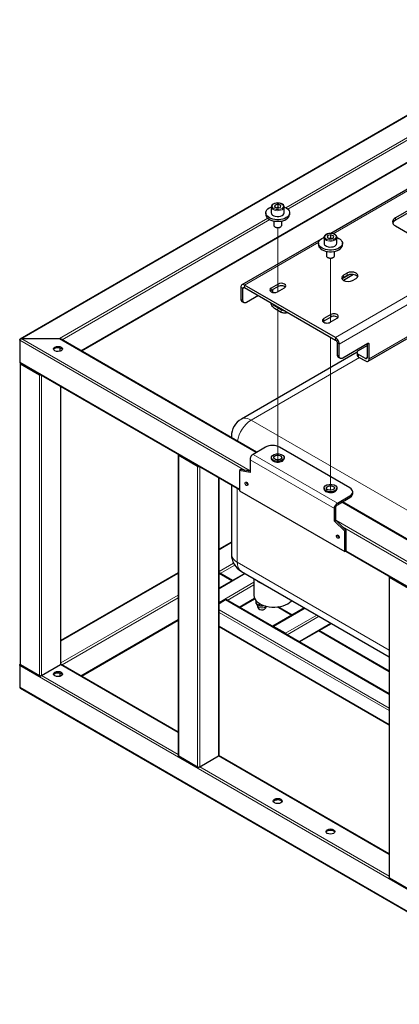
# Model space of a CAD drawing. Units: millimetres. Extents: x 750.8 to 766.8, y 504.4 to 515.8.
# Drawn here: x 762.3 to 763.3, y 510.7 to 513.3 of the extents above; entities that cross this region are included whole.
import ezdxf

# ---------------------------------------------------------------- set-up
doc = ezdxf.new("R2010")
doc.units = ezdxf.units.MM
doc.layers.add('PDF _Геометрия', color=7, linetype='Continuous')

msp = doc.modelspace()

# ---------------------------------------------------------------- linework, layer by layer
at = {"layer": 'PDF _Геометрия', "lineweight": 25}
for points in [[(763.739, 513.3002), (762.2804, 512.4581)], [(762.4416, 512.4266), (763.5592, 513.0718)], [(763.5923, 513.0207), (763.1002, 512.7367)], [(763.605, 512.9705), (763.2709, 512.7776), (763.2677, 512.7753), (763.2652, 512.7727), (763.2638, 512.7699), (763.2632, 512.7669), (763.2638, 512.764), (763.2652, 512.7611), (763.2677, 512.7585), (763.2709, 512.7562), (763.3823, 512.6919)], [(763.6402, 512.9651), (763.6381, 512.9659), (763.6336, 512.9673), (763.6287, 512.9682), (763.6236, 512.9685), (763.6184, 512.9682), (763.6135, 512.9673), (763.609, 512.9659), (763.605, 512.964), (763.2709, 512.7712), (763.2677, 512.7689), (763.2652, 512.7663), (763.2638, 512.7637)], [(763.1984, 512.3996), (763.95, 512.8335)], [(762.9286, 512.7909), (762.9286, 512.7866), (762.9287, 512.7849), (762.9297, 512.7818), (762.9316, 512.7788), (762.9344, 512.7761), (762.938, 512.7737), (762.9422, 512.7716), (762.947, 512.7701), (762.9522, 512.769), (762.9576, 512.7685), (762.9631, 512.7685), (762.9685, 512.7691), (762.9736, 512.7702), (762.9784, 512.7718), (762.9825, 512.7739), (762.986, 512.7763), (762.9887, 512.7791), (762.9906, 512.7821), (762.9915, 512.7852), (762.9916, 512.7866), (762.9916, 512.7909)], [(762.9771, 512.8062), (762.9779, 512.8059), (762.9821, 512.8039), (762.9857, 512.8015), (762.9885, 512.7987), (762.9904, 512.7958), (762.9914, 512.7927), (762.9915, 512.7895), (762.9906, 512.7864), (762.9887, 512.7834), (762.986, 512.7806), (762.9825, 512.7782), (762.9784, 512.7761), (762.9736, 512.7745), (762.9685, 512.7734), (762.9631, 512.7728), (762.9576, 512.7728), (762.9522, 512.7733), (762.947, 512.7744), (762.9422, 512.7759), (762.938, 512.7779), (762.9344, 512.7803), (762.9316, 512.7831), (762.9297, 512.7861), (762.9287, 512.7892), (762.9287, 512.7923), (762.9296, 512.7955), (762.9314, 512.7984), (762.9341, 512.8012), (762.9376, 512.8037), (762.9418, 512.8057), (762.943, 512.8062)], [(762.943, 512.8063), (762.943, 512.7909), (762.9433, 512.789), (762.9446, 512.7868), (762.9466, 512.7848), (762.9494, 512.7832)], [(762.9529, 512.8055), (762.9529, 512.8113)], [(762.9628, 512.8038), (762.9623, 512.8039), (762.9613, 512.804), (762.9602, 512.8041), (762.9592, 512.804), (762.9582, 512.8039), (762.9572, 512.8037), (762.9569, 512.8037), (762.9572, 512.8037), (762.9614, 512.8047), (762.9614, 512.8133)], [(762.9632, 512.8039), (762.9614, 512.8047)], [(762.9771, 512.7909), (762.9771, 512.8063)], [(762.9496, 512.7695), (762.9496, 512.7581), (762.95, 512.7563), (762.9514, 512.7547), (762.9535, 512.7534), (762.9562, 512.7525), (762.9593, 512.7521), (762.9624, 512.7522), (762.9653, 512.7528), (762.9678, 512.754), (762.9695, 512.7555), (762.9704, 512.7572), (762.9706, 512.7581), (762.9706, 512.7695)], [(762.9526, 512.7538), (762.9539, 512.7531), (762.9546, 512.7527), (762.9571, 512.7519), (762.9599, 512.7516), (762.9628, 512.7519), (762.9653, 512.7526), (762.9662, 512.7531), (762.9675, 512.7538)], [(763.0745, 512.7218), (762.8655, 512.6012)], [(763.1163, 512.7258), (763.1171, 512.7256), (763.1213, 512.7235), (763.1249, 512.7211), (763.1277, 512.7184), (763.1296, 512.7154), (763.1306, 512.7123), (763.1307, 512.7092), (763.1298, 512.706), (763.1279, 512.703), (763.1252, 512.7003), (763.1217, 512.6978), (763.1176, 512.6958), (763.1128, 512.6942), (763.1077, 512.693), (763.1023, 512.6925), (763.0968, 512.6924), (763.0914, 512.693), (763.0862, 512.694), (763.0814, 512.6956), (763.0772, 512.6976), (763.0736, 512.7), (763.0708, 512.7027), (763.0689, 512.7057), (763.0679, 512.7088), (763.0679, 512.712), (763.0688, 512.7151), (763.0706, 512.7181), (763.0733, 512.7208), (763.0768, 512.7233), (763.081, 512.7254), (763.0822, 512.7259)], [(763.0823, 512.7263), (763.0798, 512.7248)], [(763.0822, 512.726), (763.0822, 512.7106), (763.0825, 512.7086), (763.0838, 512.7064), (763.0858, 512.7045), (763.0886, 512.7029)], [(763.0921, 512.7252), (763.0921, 512.731)], [(763.102, 512.7234), (763.1015, 512.7235), (763.1004, 512.7236), (763.0994, 512.7237), (763.0984, 512.7237), (763.0974, 512.7236), (763.0964, 512.7234), (763.0961, 512.7233), (763.0964, 512.7234), (763.1006, 512.7243), (763.1006, 512.7329)], [(763.1024, 512.7235), (763.1006, 512.7243)], [(763.1163, 512.7106), (763.1163, 512.726)], [(763.0678, 512.7106), (763.0678, 512.7063), (763.0679, 512.7045), (763.0689, 512.7014), (763.0708, 512.6984), (763.0736, 512.6957), (763.0772, 512.6933), (763.0814, 512.6913), (763.0862, 512.6897), (763.0914, 512.6887), (763.0968, 512.6882), (763.1023, 512.6882), (763.1077, 512.6888), (763.1128, 512.6899), (763.1176, 512.6915), (763.1217, 512.6935), (763.1252, 512.696), (763.1279, 512.6987), (763.1298, 512.7017), (763.1307, 512.7049), (763.1308, 512.7063), (763.1308, 512.7106)], [(763.0888, 512.6891), (763.0888, 512.6777), (763.0892, 512.676), (763.0906, 512.6743), (763.0927, 512.673), (763.0954, 512.6721), (763.0985, 512.6717), (763.1016, 512.6718), (763.1045, 512.6725), (763.1069, 512.6736), (763.1087, 512.6751), (763.1096, 512.6768), (763.1098, 512.6777), (763.1098, 512.6891)], [(763.0918, 512.6735), (763.0931, 512.6727), (763.0938, 512.6724), (763.0963, 512.6716), (763.0991, 512.6713), (763.102, 512.6715), (763.1045, 512.6723), (763.1054, 512.6727), (763.1067, 512.6735)], [(763.1711, 512.6217), (763.1705, 512.6226), (763.1684, 512.6246), (763.1655, 512.6263), (763.1619, 512.6275), (763.158, 512.6282), (763.1539, 512.6283), (763.1499, 512.6279), (763.1461, 512.6269), (763.1429, 512.6255), (763.1336, 512.6201), (763.1311, 512.6182), (763.1295, 512.6164)], [(763.1485, 512.6276), (763.1299, 512.6169)], [(763.1429, 512.6319), (763.1336, 512.6266)], [(763.1601, 512.6279), (763.1336, 512.6126)], [(763.1577, 512.6126), (763.167, 512.618)], [(763.1697, 512.4224), (763.1697, 512.416), (763.1699, 512.4145), (763.1707, 512.4131), (763.1719, 512.4118), (763.1735, 512.4107), (763.1914, 512.4003), (763.1934, 512.3994), (763.1952, 512.399), (763.1969, 512.3991), (763.1984, 512.3996), (763.1997, 512.4006), (763.2006, 512.4021), (763.2011, 512.4039), (763.2013, 512.406), (763.2013, 512.4439), (763.2013, 512.4447), (763.2011, 512.4453), (763.2007, 512.4459), (763.2003, 512.4463), (763.1997, 512.4465), (763.199, 512.4465), (763.1983, 512.4463), (763.1976, 512.446), (763.1317, 512.408), (763.1299, 512.4071), (763.1282, 512.4067), (763.1266, 512.4068), (763.1252, 512.4073), (763.124, 512.4083), (763.1232, 512.4096), (763.1226, 512.4113), (763.1225, 512.4133), (763.1225, 512.4448), (763.1223, 512.4471), (763.1217, 512.4496), (763.1208, 512.4521), (763.1196, 512.4545), (763.1181, 512.4568), (763.1163, 512.4589), (763.1145, 512.4606), (763.1125, 512.4619), (762.8725, 512.6005), (762.8706, 512.6014), (762.8688, 512.6018), (762.867, 512.6017), (762.8655, 512.6012), (762.8643, 512.6002), (762.8634, 512.5987), (762.8628, 512.5969), (762.8626, 512.5947), (762.8626, 512.5633), (762.8628, 512.5613), (762.8633, 512.5596), (762.8642, 512.5583), (762.8653, 512.5573), (762.8653, 512.5573), (762.8709, 512.5541)], [(762.909, 512.573), (762.8775, 512.5548), (762.8757, 512.5539), (762.8739, 512.5535), (762.8723, 512.5536), (762.8709, 512.5541), (762.8698, 512.5551), (762.8689, 512.5564), (762.8684, 512.5581), (762.8682, 512.5601), (762.8682, 512.5915), (762.8683, 512.5925), (762.8685, 512.5933), (762.8689, 512.5939), (762.8695, 512.5943), (762.8701, 512.5946), (762.8709, 512.5946), (762.8717, 512.5944), (762.8725, 512.594), (763.1125, 512.4555), (763.1134, 512.4549), (763.1142, 512.4542), (763.115, 512.4532), (763.1156, 512.4522), (763.1162, 512.4512), (763.1166, 512.4501), (763.1168, 512.449), (763.1169, 512.448), (763.1169, 512.4166), (763.1171, 512.4146), (763.1176, 512.4129), (763.1185, 512.4115), (763.1196, 512.4105), (763.1252, 512.4073)], [(762.9798, 512.5949), (762.9788, 512.5958), (762.9764, 512.5972), (762.9735, 512.5981), (762.9702, 512.5985), (762.9668, 512.5984), (762.9637, 512.5977), (762.961, 512.5966), (762.9424, 512.5858), (762.9404, 512.5843), (762.9404, 512.5842)], [(762.9415, 512.5852), (762.9415, 512.5832)], [(762.961, 512.603), (762.9424, 512.5923)], [(762.9471, 512.581), (762.9471, 512.5885)], [(762.9591, 512.5826), (762.9777, 512.5933)], [(762.9869, 512.528), (762.9859, 512.5276), (762.9836, 512.5269), (762.9812, 512.5264), (762.9786, 512.5263), (762.9761, 512.5264), (762.9736, 512.5269), (762.9713, 512.5276), (762.9693, 512.5285), (762.9514, 512.5388), (762.9495, 512.5402), (762.9476, 512.5419), (762.9459, 512.544), (762.9444, 512.5462), (762.9432, 512.5487), (762.9423, 512.5512), (762.9417, 512.5537), (762.9416, 512.5542)], [(762.9788, 512.5327), (762.9786, 512.5327), (762.9761, 512.5329), (762.9736, 512.5333), (762.9713, 512.534), (762.9693, 512.5349), (762.9514, 512.5453), (762.9506, 512.5459), (762.9498, 512.5466), (762.949, 512.5475), (762.9483, 512.5485), (762.9478, 512.5496), (762.9474, 512.5507), (762.9474, 512.5509)], [(763.119, 512.5146), (763.118, 512.5155), (763.1156, 512.5168), (763.1127, 512.5178), (763.1094, 512.5182), (763.106, 512.518), (763.1029, 512.5174), (763.1002, 512.5162), (763.0816, 512.5055), (763.0796, 512.5039), (763.0796, 512.5039)], [(763.1002, 512.5226), (763.0816, 512.5119)], [(763.0983, 512.5023), (763.1169, 512.513)], [(762.9043, 512.1595), (762.3883, 512.4574), (762.3874, 512.4578), (762.3864, 512.4581), (762.3852, 512.4583), (762.3841, 512.4584), (762.2846, 512.4584), (762.2834, 512.4583), (762.2823, 512.4581), (762.2813, 512.4578), (762.2804, 512.4574), (762.2797, 512.4569), (762.2791, 512.4563), (762.2788, 512.4556), (762.2787, 512.4549), (762.2787, 512.4557), (762.2788, 512.4564), (762.2791, 512.457), (762.2797, 512.4576), (762.2804, 512.4581), (762.2813, 512.4586), (762.2823, 512.4589), (762.2834, 512.4591), (762.2846, 512.4591), (762.3841, 512.4591), (762.3852, 512.4591), (762.3864, 512.4589), (762.3874, 512.4586), (762.3883, 512.4581), (762.389, 512.4576), (762.3896, 512.457), (762.3899, 512.4564)], [(762.2787, 512.4549), (762.2787, 512.3975), (762.2788, 512.3968), (762.2791, 512.3962), (762.2797, 512.3956), (762.2804, 512.3951), (762.8589, 512.0611)], [(762.3686, 512.4304), (762.3697, 512.432), (762.3717, 512.4336), (762.3744, 512.4347), (762.3776, 512.4354), (762.3809, 512.4356), (762.3842, 512.4351), (762.3872, 512.4342), (762.3895, 512.4328), (762.3912, 512.4311), (762.3916, 512.4304)], [(762.3845, 512.4351), (762.3845, 512.4256)], [(763.1958, 512.4449), (763.1958, 512.4092), (763.1957, 512.4083), (763.1954, 512.4075), (763.195, 512.4069), (763.1945, 512.4064), (763.1938, 512.4062), (763.1931, 512.4062), (763.1923, 512.4063), (763.1914, 512.4067), (763.1735, 512.4171), (763.1719, 512.4182), (763.1707, 512.4195), (763.1699, 512.421), (763.1697, 512.4224), (763.1699, 512.4239), (763.1707, 512.4253), (763.1719, 512.4266), (763.1735, 512.4278), (763.1958, 512.4407)], [(763.1699, 512.4238), (762.864, 512.2472), (762.8583, 512.2434), (762.8531, 512.2389), (762.8486, 512.2337), (762.8448, 512.228), (762.8417, 512.2218), (762.8395, 512.2153), (762.8382, 512.2086), (762.8377, 512.2017), (762.8377, 512.1979)], [(762.28, 512.3953), (762.2798, 512.3949), (762.2798, 512.3945), (762.2798, 512.394), (762.2801, 512.3935), (762.2805, 512.3931), (762.281, 512.3927), (762.3307, 512.364), (762.3314, 512.3637), (762.3321, 512.3635), (762.3329, 512.3634), (762.3337, 512.3633), (762.3345, 512.3634), (762.3352, 512.3635)], [(762.2798, 512.3945), (762.2798, 511.6015), (762.2798, 511.601), (762.2801, 511.6006), (762.2805, 511.6002), (762.281, 511.5998), (762.3307, 511.5711), (762.3314, 511.5708), (762.3321, 511.5705), (762.3329, 511.5704), (762.3337, 511.5704), (762.3345, 511.5704), (762.3353, 511.5705), (762.336, 511.5708), (762.3367, 511.5711), (762.3864, 511.5998), (762.3869, 511.6002), (762.3873, 511.6006), (762.3875, 511.601), (762.3876, 511.6015), (762.3876, 512.3332)], [(762.6976, 512.1542), (762.6974, 512.1539), (762.6973, 512.1534), (762.6974, 512.1529), (762.6977, 512.1525), (762.698, 512.1521), (762.6986, 512.1517), (762.7483, 512.123), (762.7489, 512.1227), (762.7497, 512.1224), (762.7505, 512.1223), (762.7513, 512.1223), (762.7521, 512.1223), (762.7528, 512.1224)], [(762.6973, 512.1534), (762.6973, 511.3604), (762.6974, 511.36), (762.6977, 511.3595), (762.698, 511.3591), (762.6986, 511.3587), (762.7483, 511.33), (762.7489, 511.3297), (762.7497, 511.3295), (762.7505, 511.3293), (762.7513, 511.3293), (762.7521, 511.3293), (762.7529, 511.3295), (762.7536, 511.3297), (762.7542, 511.33), (762.804, 511.3587), (762.8045, 511.3591), (762.8049, 511.3595), (762.8051, 511.36), (762.8052, 511.3604), (762.8052, 512.0921)], [(762.943, 512.1456), (762.943, 512.1434), (762.943, 512.1431), (762.9436, 512.1409), (762.9451, 512.1387), (762.9473, 512.1369), (762.9503, 512.1354), (762.9538, 512.1343), (762.9576, 512.1337), (762.9616, 512.1336), (762.9655, 512.1341), (762.9691, 512.1351), (762.9722, 512.1365), (762.9746, 512.1383), (762.9763, 512.1404), (762.9771, 512.1426), (762.9771, 512.1434), (762.9771, 512.1456)], [(762.8868, 512.1093), (762.8626, 512.114), (762.8589, 512.1118)], [(762.8377, 512.0733), (762.8377, 511.891), (762.8382, 511.8841), (762.8395, 511.8774), (762.8417, 511.8709), (762.8448, 511.8647), (762.8486, 511.859), (762.8531, 511.8539), (762.8583, 511.8493), (762.864, 511.8455), (763.2541, 511.6203)], [(763.0822, 512.0652), (763.0822, 512.0631), (763.0822, 512.0628), (763.0828, 512.0605), (763.0843, 512.0584), (763.0865, 512.0565), (763.0895, 512.055), (763.093, 512.0539), (763.0968, 512.0533), (763.1008, 512.0533), (763.1047, 512.0537), (763.1083, 512.0547), (763.1114, 512.0562), (763.1138, 512.0579), (763.1155, 512.06), (763.1163, 512.0623), (763.1163, 512.0631), (763.1163, 512.0652)], [(763.1095, 511.9779), (763.1132, 511.9801), (763.1132, 512.0136), (763.1133, 512.0146), (763.1135, 512.0157), (763.1139, 512.0168), (763.1144, 512.0179), (763.1151, 512.0189), (763.1159, 512.0198), (763.1167, 512.0206), (763.1175, 512.0211), (763.1503, 512.0401), (763.1536, 512.0424), (763.156, 512.045), (763.1575, 512.0478), (763.158, 512.0508), (763.158, 512.0551)], [(763.1398, 511.899), (763.725, 511.5612), (763.725, 511.5612), (763.725, 511.5615), (763.725, 511.562), (763.725, 511.5626), (763.725, 511.62), (763.725, 511.6207), (763.725, 511.6214), (763.725, 511.6222), (763.725, 511.623), (763.725, 511.6239), (763.725, 511.6247), (763.725, 511.6255), (763.725, 511.6262), (763.725, 511.6269), (763.725, 511.6843), (763.725, 511.6849), (763.725, 511.6853), (763.725, 511.6856), (763.725, 511.6857), (763.1307, 512.0288)], [(763.1373, 511.9511), (763.141, 511.9533), (763.1132, 511.9801)], [(763.1373, 511.8975), (763.141, 511.8997), (763.141, 511.9533)], [(762.8377, 511.9226), (762.8052, 511.9038)], [(762.6973, 511.8416), (762.3876, 511.6628)], [(762.8403, 511.8213), (762.807, 511.8405), (762.8066, 511.8407), (762.806, 511.8407), (762.8055, 511.8406), (762.8052, 511.8405)], [(762.8732, 511.8402), (762.8052, 511.801)], [(763.2544, 511.8328), (763.2542, 511.8324), (763.2541, 511.832), (763.2542, 511.8315), (763.2544, 511.831), (763.2548, 511.8306), (763.2553, 511.8303), (763.3051, 511.8016), (763.3057, 511.8012), (763.3064, 511.801), (763.3072, 511.8009), (763.3081, 511.8008), (763.3089, 511.8009), (763.3095, 511.801)], [(763.2541, 511.832), (763.2541, 511.039), (763.2542, 511.0385), (763.2544, 511.0381), (763.2548, 511.0377), (763.2553, 511.0373), (763.3051, 511.0086), (763.3057, 511.0083), (763.3064, 511.0081), (763.3072, 511.0079), (763.3081, 511.0079), (763.3089, 511.0079), (763.3097, 511.0081), (763.3104, 511.0083), (763.311, 511.0086), (763.3608, 511.0373), (763.3613, 511.0377), (763.3617, 511.0381), (763.3619, 511.0385), (763.362, 511.039), (763.362, 511.7707)], [(762.8971, 511.8264), (762.8971, 511.7817)], [(762.904, 511.8224), (762.9076, 511.8192), (762.9125, 511.816), (762.9181, 511.8132), (762.9237, 511.8111)], [(763.2541, 511.5224), (762.8246, 511.7704), (762.8242, 511.7705), (762.8237, 511.7705), (762.8231, 511.7704), (762.8225, 511.7702), (762.8052, 511.7602)], [(762.8592, 511.7504), (762.8991, 511.7735)], [(762.9114, 511.7609), (762.9114, 511.7543), (762.9073, 511.757), (762.907, 511.7573), (762.9032, 511.7617), (762.9032, 511.7676)], [(762.9265, 511.7547), (762.9209, 511.7537), (762.9189, 511.7536), (762.9132, 511.754), (762.9114, 511.7543)], [(762.9867, 511.7603), (762.9913, 511.7633), (762.9952, 511.7667), (762.9971, 511.7687)], [(763.0309, 511.7492), (762.947, 511.7007)], [(762.9981, 511.7302), (762.9603, 511.752)], [(762.4416, 511.5693), (762.6973, 511.717)], [(762.983, 511.6789), (762.9828, 511.6796), (762.9824, 511.6803), (762.9819, 511.681), (762.9814, 511.6816), (762.9809, 511.6821), (762.9803, 511.6825), (762.9491, 511.7005), (762.9485, 511.7008), (762.948, 511.7009), (762.9475, 511.7009), (762.947, 511.7007), (762.9466, 511.7004), (762.9464, 511.7001)], [(763.0169, 511.6594), (763.1017, 511.7083)], [(762.8052, 511.6999), (763.2541, 511.4407)], [(763.2541, 511.5824), (763.0689, 511.6894)], [(762.2805, 511.6001), (762.2804, 511.6001), (762.2797, 511.5996), (762.2791, 511.599), (762.2788, 511.5984), (762.2787, 511.5977), (762.2787, 511.5984), (762.2788, 511.5991), (762.2791, 511.5998), (762.2797, 511.6003), (762.28, 511.6006)], [(762.2787, 511.5977), (762.2787, 511.5402), (762.2788, 511.5397), (762.279, 511.5391), (762.2795, 511.5385), (762.2801, 511.538), (762.2804, 511.5378), (763.725, 510.7039), (763.725, 510.7039), (763.725, 510.704), (763.725, 510.7043), (763.725, 510.7047), (763.725, 510.7053), (763.725, 510.7627), (763.725, 510.7634), (763.725, 510.7641), (763.725, 510.7649), (763.725, 510.7658), (763.725, 510.7666), (763.725, 510.7668)], [(762.6973, 511.4217), (762.3883, 511.6001), (762.3879, 511.6003), (762.3874, 511.6005)], [(762.3876, 511.6012), (762.3883, 511.6009), (762.389, 511.6003), (762.3896, 511.5998), (762.3899, 511.5992)], [(762.3686, 511.5731), (762.3697, 511.5748), (762.3717, 511.5763), (762.3744, 511.5775), (762.3776, 511.5782), (762.3809, 511.5783), (762.3842, 511.5779), (762.3872, 511.577), (762.3895, 511.5756), (762.3912, 511.5739), (762.3916, 511.5731)], [(762.3845, 511.5778), (762.3845, 511.5684)], [(763.2541, 511.1003), (762.8049, 511.3596)], [(762.9486, 511.2383), (762.9497, 511.24), (762.9517, 511.2415), (762.9544, 511.2427), (762.9576, 511.2433), (762.9609, 511.2435), (762.9642, 511.2431), (762.9671, 511.2421), (762.9695, 511.2408), (762.9711, 511.2391), (762.9715, 511.2383)], [(763.0878, 511.1579), (763.0889, 511.1596), (763.0909, 511.1612), (763.0936, 511.1623), (763.0968, 511.163), (763.1001, 511.1631), (763.1034, 511.1627), (763.1063, 511.1618), (763.1087, 511.1604), (763.1103, 511.1587), (763.1107, 511.1579)]]:
    msp.add_lwpolyline(points, dxfattribs=at)
at = {"layer": 'PDF _Геометрия', "color": 8, "lineweight": 18, "true_color": 0x808080}
for points in [[(763.7406, 513.2997), (762.2846, 512.4591)], [(763.6028, 513.1627), (762.9817, 512.8041)], [(763.6057, 513.1575), (762.987, 512.8003)], [(763.5596, 513.0734), (762.4403, 512.4273)], [(763.5964, 513.0183), (763.1067, 512.7356)], [(763.9542, 512.9478), (763.1126, 512.4619), (763.1126, 512.4555)], [(763.9594, 512.9279), (763.1225, 512.4448), (763.1169, 512.448)], [(763.9459, 512.8358), (763.2013, 512.406)], [(762.9494, 512.7987), (762.9466, 512.8003), (762.9446, 512.8022), (762.9433, 512.8044), (762.943, 512.8062)], [(762.9339, 512.7765), (762.3841, 512.4591)], [(762.9395, 512.7729), (762.3906, 512.456)], [(763.2709, 512.7712), (763.2709, 512.7776)], [(763.0681, 512.7134), (762.8725, 512.6005), (762.8725, 512.594), (762.8682, 512.5915), (762.8626, 512.5948)], [(763.0886, 512.7183), (763.0858, 512.7199), (763.0838, 512.7219), (763.0825, 512.7241), (763.0822, 512.7259)], [(763.1336, 512.6201), (763.1336, 512.6266)], [(763.1429, 512.6255), (763.1429, 512.6319)], [(762.9424, 512.5858), (762.9424, 512.5923)], [(762.961, 512.5966), (762.961, 512.603)], [(762.8626, 512.5633), (762.8682, 512.5601)], [(762.9542, 512.5469), (762.9514, 512.5453)], [(762.9693, 512.5285), (762.9693, 512.5349)], [(763.0816, 512.5055), (763.0816, 512.5119)], [(763.1002, 512.5162), (763.1002, 512.5226)], [(762.8726, 512.112), (762.2787, 512.4549)], [(762.8868, 512.1108), (762.2846, 512.4584)], [(762.9031, 512.1588), (762.3841, 512.4584)], [(763.2013, 512.4439), (763.1976, 512.446)], [(763.1757, 512.4094), (762.8902, 512.2446), (763.5887, 511.8414)], [(763.1169, 512.4166), (763.1225, 512.4133)], [(763.1735, 512.4171), (763.1735, 512.4106)], [(763.1958, 512.4092), (763.1914, 512.4067)], [(762.8589, 512.0625), (762.2787, 512.3975)], [(762.281, 511.5998), (762.281, 512.3928)], [(762.3307, 511.5711), (762.3307, 512.364)], [(762.6973, 511.3629), (762.3367, 511.5711), (762.3367, 512.3626)], [(762.6973, 511.4203), (762.3864, 511.5998), (762.3864, 512.3339)], [(762.8377, 512.2017), (762.8379, 512.1996), (762.8382, 512.1976)], [(762.6986, 511.3587), (762.6986, 512.1517)], [(763.1175, 512.0254), (762.8948, 512.154)], [(762.7483, 511.33), (762.7483, 512.123)], [(763.2541, 511.0414), (762.7542, 511.33), (762.7542, 512.1215)], [(763.1095, 512.0115), (762.8868, 512.14)], [(763.2541, 511.0989), (762.804, 511.3587), (762.804, 512.0928)], [(762.8531, 512.0645), (762.8531, 511.8696), (763.2541, 511.6381)], [(763.1503, 512.0444), (763.1503, 512.0401)], [(763.725, 511.6843), (763.1295, 512.0281)], [(763.725, 511.6269), (763.1132, 511.9801)], [(763.725, 511.62), (763.131, 511.9629)], [(762.8377, 511.9212), (762.8052, 511.9024)], [(762.864, 511.8455), (762.8622, 511.8467), (762.859, 511.8498), (762.8565, 511.8537), (762.8546, 511.8584), (762.8535, 511.8637), (762.8531, 511.8696), (762.8482, 511.8728), (762.8442, 511.8765), (762.8411, 511.8804), (762.8389, 511.8845), (762.8379, 511.8888), (762.8377, 511.891)], [(763.725, 511.5626), (763.141, 511.8997)], [(762.8435, 511.8671), (762.8052, 511.845)], [(762.8465, 511.862), (762.8082, 511.8398)], [(762.6973, 511.8401), (762.3876, 511.6614)], [(762.8052, 511.8401), (762.8391, 511.8206)], [(762.8052, 511.7996), (762.8744, 511.8395)], [(763.2553, 511.0373), (763.2553, 511.8303)], [(762.8052, 511.7636), (762.8971, 511.8166)], [(762.8267, 511.7691), (762.8971, 511.8098)], [(762.6973, 511.7827), (762.3876, 511.6039)], [(762.6973, 511.7759), (762.3906, 511.5988)], [(762.8225, 511.7702), (763.2541, 511.521)], [(762.8579, 511.7511), (762.8986, 511.7746)], [(762.9058, 511.7563), (762.9062, 511.7545), (762.9075, 511.7527), (762.9096, 511.7512), (762.9124, 511.75), (762.9155, 511.7493), (762.9189, 511.7491), (762.9222, 511.7495), (762.9253, 511.7504), (762.9278, 511.7517), (762.9296, 511.7533), (762.9299, 511.7536)], [(762.8052, 511.7442), (763.2541, 511.485)], [(762.8052, 511.7373), (763.2541, 511.4782)], [(762.8601, 511.751), (762.9471, 511.7008)], [(763.0321, 511.7484), (762.9491, 511.7005)], [(762.9582, 511.7518), (762.9969, 511.7295)], [(763.0633, 511.7304), (762.9803, 511.6825)], [(763.0693, 511.727), (762.9845, 511.6781)], [(762.6973, 511.7184), (762.4403, 511.5701)], [(762.8052, 511.7013), (763.2541, 511.4421)], [(763.1005, 511.709), (763.0157, 511.6601)], [(763.0676, 511.6886), (763.2541, 511.581)], [(763.0179, 511.6599), (763.2541, 511.5236)], [(763.725, 510.7628), (762.2787, 511.5977)], [(763.725, 510.7053), (762.2787, 511.5403)]]:
    msp.add_lwpolyline(points, dxfattribs=at)
at = {"layer": 'PDF _Геометрия', "lineweight": 25}
for points in [[(762.9587, 512.8029), (762.9672, 512.8048), (762.9686, 512.81), (762.9614, 512.8133), (762.9529, 512.8113), (762.9516, 512.8062)], [(763.0979, 512.7225), (763.1064, 512.7244), (763.1078, 512.7296), (763.1006, 512.7329), (763.0921, 512.731), (763.0908, 512.7258)], [(762.9647, 512.1729), (762.9607, 512.1748), (762.9562, 512.1762), (762.9513, 512.1771), (762.9461, 512.1773), (762.941, 512.1771), (762.9361, 512.1762), (762.9316, 512.1748), (762.9276, 512.1729), (762.8948, 512.154), (762.8932, 512.1529), (762.8917, 512.1515), (762.8903, 512.1498), (762.8891, 512.148), (762.8881, 512.146), (762.8874, 512.144), (762.8869, 512.1419), (762.8868, 512.14), (762.8868, 512.1065), (762.8589, 512.1118), (762.8589, 512.0582), (763.1373, 511.8975), (763.1373, 511.9511), (763.1095, 511.9779), (763.1095, 512.0115), (763.1096, 512.0134), (763.1101, 512.0154), (763.1108, 512.0174), (763.1118, 512.0194), (763.113, 512.0213), (763.1144, 512.0229), (763.1159, 512.0243), (763.1175, 512.0254), (763.1503, 512.0443), (763.1536, 512.0466), (763.156, 512.0493), (763.1575, 512.0521), (763.158, 512.0551), (763.1575, 512.058), (763.156, 512.0609), (763.1536, 512.0635), (763.1503, 512.0658)], [(762.8775, 512.0805), (762.8778, 512.0787), (762.8786, 512.0769), (762.8798, 512.0753), (762.8812, 512.0741), (762.8798, 512.0753), (762.8786, 512.0769), (762.8778, 512.0787)], [(763.1188, 511.9413), (763.119, 511.9395), (763.1198, 511.9376), (763.121, 511.936), (763.1225, 511.9348), (763.121, 511.936), (763.1198, 511.9376), (763.119, 511.9395)]]:
    msp.add_lwpolyline(points, close=True, dxfattribs=at)
at = {"layer": 'PDF _Геометрия', "lineweight": 18}
for points in [[(762.9601, 512.7516), (762.9601, 512.5832)], [(763.0993, 512.6713), (763.0993, 512.5028)], [(762.9601, 512.5435), (762.9601, 512.1395)], [(763.0993, 512.4632), (763.0993, 512.0592)]]:
    msp.add_lwpolyline(points, dxfattribs=at)
at = {"layer": 'PDF _Геометрия', "color": 8, "lineweight": 18, "true_color": 0x808080}
msp.add_lwpolyline([(762.864, 512.2472), (762.8659, 512.2482), (762.8702, 512.2494), (762.8748, 512.2496), (762.8798, 512.2489), (762.885, 512.2472), (762.8902, 512.2446, 0.208208), (762.8538, 512.1887)], format="xyb", dxfattribs=at)
at = {"layer": 'PDF _Геометрия', "lineweight": 25}
msp.add_lwpolyline([(762.9058, 511.7586), (762.9058, 511.7563, 0.891541), (762.9304, 511.7535)], format="xyb", dxfattribs=at)
for centre, major_axis, ratio, start_param, end_param in [((762.96, 512.8067), (0.017, 0), 0.611238, 6.243411, 9.472277), ((762.9601, 512.7909), (0.017, 0), 0.577568, 4.034547, 6.280968), ((763.0992, 512.7263), (0.017, 0), 0.61238, 6.245496, 9.473179), ((763.0991, 512.7107), (-0.0172, 0.0001), 0.582889, 0.914013, 3.139686), ((763.1549, 512.6249), (0.0171, 0), 0.577529, 5.497981, 8.637604), ((763.1457, 512.6196), (0.0171, 0), 0.577028, 2.355414, 5.495554), ((762.9508, 512.5875), (0.0118, 0), 0.576351, 2.355527, 5.491038), ((762.9693, 512.5982), (0.0119, 0), 0.576351, 5.497117, 8.632634), ((763.09, 512.5071), (-0.0118, 0), 0.577308, 5.498229, 8.644428), ((763.1086, 512.5178), (-0.0118, 0), 0.577308, 2.356635, 5.502836), ((762.3801, 512.432), (0.0118, 0), 0.577766, 5.49812, 11.781305), ((762.9601, 512.1456), (-0.017, 0), 0.577572, 4.920084, 11.203269), ((762.9601, 512.1456), (0.0105, 0), 0.577197, 1.777941, 8.061126), ((762.8775, 512.0763), (-0.00262, 0.00455), 0.577194, 0.786215, 7.0694), ((763.0993, 512.0652), (0.0171, 0), 0.577431, 1.777788, 8.060973), ((763.0993, 512.0652), (0.0105, 0), 0.577028, 1.777812, 8.060997), ((763.1187, 511.937), (-0.00263, 0.00454), 0.577901, 0.784453, 7.067638), ((762.9496, 511.7817), (0.0525, 0), 0.57738, 3.141124, 5.497258), ((762.3801, 511.5747), (-0.0118, 0), 0.577785, 5.498728, 11.781913), ((762.9601, 511.2399), (-0.0118, 0), 0.577256, 5.498471, 11.781656), ((763.0993, 511.1595), (-0.0118, 0), 0.578016, 5.499099219081469, 11.78228452626105)]:
    msp.add_ellipse(centre, major_axis=major_axis, ratio=ratio, start_param=start_param, end_param=end_param, dxfattribs=at)
at = {"layer": 'PDF _Геометрия', "color": 8, "lineweight": 18, "true_color": 0x808080}
for centre, major_axis, ratio, start_param, end_param in [((762.9601, 512.8081), (-0.015, 0), 0.576667, 0.896294, 7.179479), ((762.96, 512.8064), (-0.0171, 0), 0.576915, 0.902047, 3.141769), ((763.0993, 512.7277), (0.015, 0), 0.577406, 4.037533, 10.320718), ((763.0993, 512.7259), (0.017, 0.0001), 0.575508, 4.022915, 6.278262)]:
    msp.add_ellipse(centre, major_axis=major_axis, ratio=ratio, start_param=start_param, end_param=end_param, dxfattribs=at)

doc.saveas('drawing.dxf')
